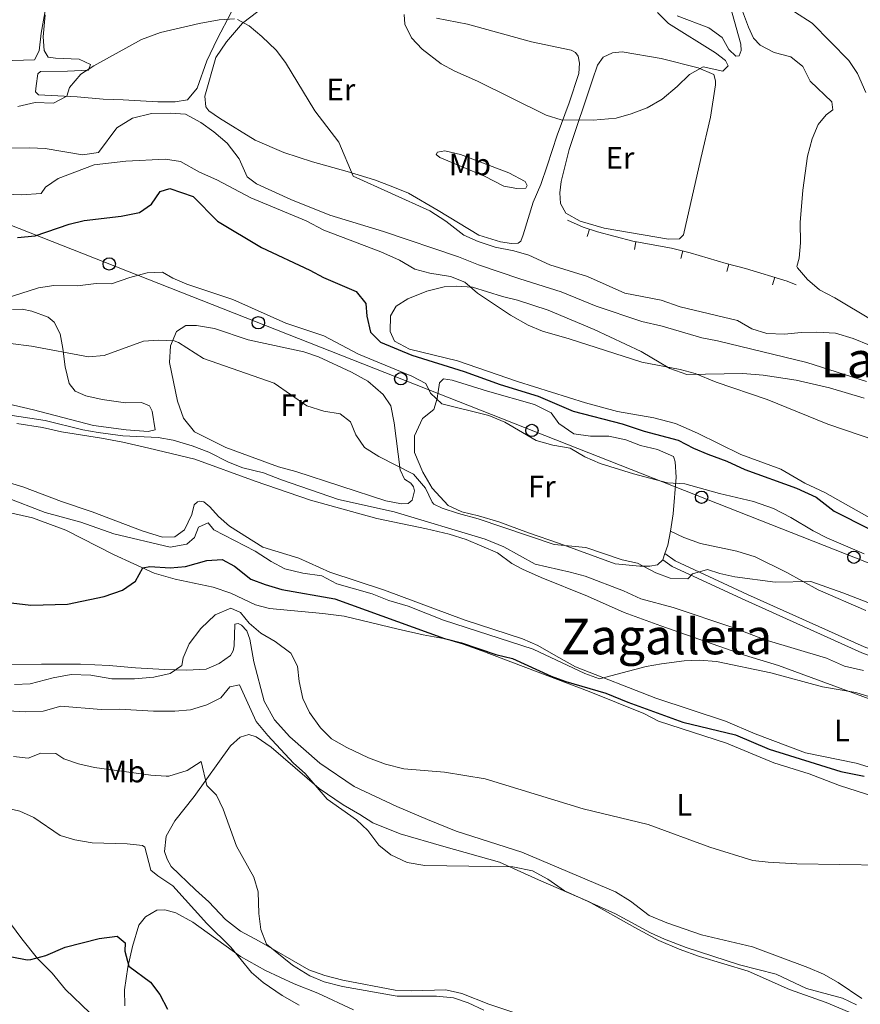
# Model space of a CAD drawing. Units: metres. Extents: x 628120 to 635058, y 4715736 to 4720492.
# Drawn here: x 630562 to 630834, y 4716221 to 4716539 of the extents above; entities that cross this region are included whole.
import ezdxf
from ezdxf.enums import TextEntityAlignment as Align

# ---------------------------------------------------------------- set-up
doc = ezdxf.new("R2010")
doc.units = ezdxf.units.M
doc.header["$MEASUREMENT"] = 0
doc.linetypes.add('DGN Style 3', pattern=[118.21754000000001, 84.4411, -33.77644])
for name, color, linetype, lineweight in [('Level 16', 7, 'Continuous', 0), ('Level 21', 7, 'Continuous', 0), ('Level 33', 7, 'Continuous', 0), ('Level 36', 7, 'Continuous', 0), ('Level 37', 7, 'Continuous', 0), ('Level 4', 7, 'Continuous', 0), ('Level 45', 7, 'Continuous', 0), ('Level 5', 7, 'Continuous', 0)]:
    doc.layers.add(name, color=color, linetype=linetype, lineweight=lineweight)
doc.styles.add('Style-Arial Narrow', font='txt')
doc.styles.add('Style-Times New Roman', font='txt')

# ---------------------------------------------------------------- blocks, each defined once
blk = doc.blocks.new('5PTT')
at = {"layer": 'Level 33', "color": 7, "linetype": 'Continuous', "lineweight": 30}
blk.add_circle((-0.003575809299945831, -0.001871977001428604), 1.995000008135511, dxfattribs=at)

msp = doc.modelspace()

# ---------------------------------------------------------------- linework, layer by layer
at = {"layer": 'Level 16', "color": 1, "linetype": 'Continuous', "lineweight": 13}
for p, q in [((630745.8893869147, 4716469.186821062, 544.5225212113655), (630746.6815093383, 4716471.558011072, 544.5225212113655)), ((630761.1844430342, 4716465.035514219, 545.0085053319735), (630761.6227006912, 4716467.496800514, 545.0085053319735)), ((630776.2254596837, 4716462.12229497, 544.7967533619772), (630776.8202883899, 4716464.550499823, 544.7967533619772)), ((630791.0947807617, 4716457.861919122, 544.5241090886625), (630791.7074243985, 4716460.285690514, 544.5241090886625)), ((630805.8372810632, 4716453.642428448, 543.4237024219774), (630806.5676005743, 4716456.033376673, 543.4237024219774))]:
    msp.add_line(p, q, dxfattribs=at)
msp.add_polyline3d([(630739.5700000003, 4716474.460000001, 543.6), (630744.6400000006, 4716472.24, 544.42), (630749.2199999988, 4716470.710000001, 544.65), (630760.6499999985, 4716467.67, 545), (630773.2300000004, 4716465.43, 545.11), (630779.1900000013, 4716463.970000001, 544.59), (630790.8200000003, 4716460.51, 544.59), (630797.1499999985, 4716458.91, 544.12), (630810.5399999991, 4716454.82, 543.13), (630813.5100000016, 4716453.560000001, 542.55)], dxfattribs=at)
at = {"layer": 'Level 21', "color": 7, "linetype": 'Continuous', "lineweight": 0}
msp.add_polyline3d([(630770.379999999, 4716364.74, 515.1), (630773.370000001, 4716362.59, 515.04), (630796.9499999993, 4716351.66, 514.52), (630834.7100000009, 4716334.68, 513.29), (630850.9400000013, 4716328.58, 512.94), (630866.9400000013, 4716323.220000001, 511.96), (630885.6000000015, 4716318, 510.73), (630912.3000000007, 4716312.689999999, 509.15), (630932.5500000007, 4716309.35, 507.87), (630962.2699999996, 4716301.17, 505.89), (630974.5199999996, 4716298.59, 504.9), (630993.6900000013, 4716293.57, 503.97), (631015.3500000015, 4716285.51, 502.57), (631034.8599999994, 4716275.390000001, 500.45), (631042.5599999987, 4716272.59, 499.48), (631047.4699999988, 4716271.790000001, 498.97), (631054.0300000012, 4716271.6, 498.6), (631068.8999999985, 4716270.859999999, 496.6), (631078.9200000018, 4716270.130000001, 494.94), (631085.9200000018, 4716268.939999999, 493.55), (631095.7199999988, 4716266.290000001, 491.38), (631107.7399999984, 4716261.92, 488.69), (631124.5100000016, 4716256.369999999, 486.4)], dxfattribs=at)
at = {"layer": 'Level 21', "color": 7, "linetype": 'DGN Style 3', "lineweight": 0}
for points in [[(630771.0799999982, 4716366.710000001, 515.1), (630774.3900000006, 4716364.33, 515.04), (630797.7800000012, 4716353.48, 514.52), (630835.4699999988, 4716336.540000001, 513.29), (630843.5700000003, 4716333.49, 513.11)], [(630543.4299999997, 4716274, 477.91), (630545.8599999994, 4716267.699999999, 477.33), (630548.25, 4716263.859999999, 476.8), (630551.0799999982, 4716259.880000001, 476.51), (630556.1099999994, 4716251.65, 476.22), (630563.1799999997, 4716242.220000001, 475.52), (630568.1700000018, 4716235.859999999, 474.82), (630572.9299999997, 4716231.09, 474.35), (630577.2699999996, 4716225.76, 474.06), (630585.1700000018, 4716218.25, 472.37), (630588.1900000013, 4716211.619999999, 470.91), (630588.25, 4716206.58, 469.98), (630588.1900000013, 4716202.74, 469.75), (630587.8900000006, 4716200.34, 470.3)]]:
    msp.add_polyline3d(points, dxfattribs=at)
at = {"layer": 'Level 33', "color": 7, "linetype": 'Continuous', "lineweight": 0}
msp.add_polyline3d([(628721.75, 4716754.59, 526.33), (628754.2800000012, 4716760.26, 523.34), (628790.4800000004, 4716755.67, 518.49), (628930.9899999984, 4716732.1, 507.59), (629186.1000000015, 4716700.18, 532.47), (629372.3500000015, 4716655.609999999, 529.57), (629597.2899999991, 4716614.91, 498.01), (630080.2300000004, 4716527.310000001, 511.74), (630224.3000000007, 4716509.609999999, 502.47), (630544.9600000009, 4716478.630000001, 527.94), (630884.9299999997, 4716344.75, 516.38), (631155.0300000012, 4716310.41, 485.52), (631221.7800000012, 4716317.9, 491.56), (631298, 4716287.33, 505.49)], dxfattribs=at)
at = {"layer": 'Level 36', "color": 92, "linetype": 'Continuous', "lineweight": 0}
msp.add_line((630771.0799999982, 4716366.710000001, 515.2), (630770.379999999, 4716364.74, 515.1), dxfattribs=at)
at = {"layer": 'Level 36', "color": 92, "linetype": 'Continuous', "lineweight": 0, "extrusion": (0.3447089114689105, -0.1646766074759312, 0.9241522500671289), "elevation": -558766.7338031149, "flags": 128}
msp.add_lwpolyline([(4527589.899909273, 1353058.668300278), (4527585.480472993, 1353057.307130568), (4527582.571933657, 1353056.966838142)], dxfattribs=at)
at = {"layer": 'Level 36', "color": 92, "linetype": 'Continuous', "lineweight": 0}
for points in [[(630790.0399999991, 4716551.529999999, 541.09), (630795.6099999994, 4716531.449999999, 542.4300000000001), (630795.7199999988, 4716529.390000001, 542.67), (630795.0500000007, 4716527.630000001, 542.84), (630793.9299999997, 4716527.470000001, 542.84), (630791.6900000013, 4716529.710000001, 542.61), (630789.6099999994, 4716533.51, 542.38), (630785.2199999988, 4716536.630000001, 542.26), (630775.0399999991, 4716540.57, 542.61)], [(630630.9600000009, 4716541.84, 540.4), (630626.2600000016, 4716533.060000001, 538.76), (630622.9100000001, 4716526.029999999, 538.12), (630619.8299999982, 4716517.130000001, 537.54), (630616.7199999988, 4716513.449999999, 537.3100000000001), (630612.7399999984, 4716512.75, 537.42), (630607.1000000015, 4716512.76, 537.89), (630595.8599999994, 4716513.390000001, 538.24), (630589.4800000004, 4716513.609999999, 538.76), (630580.9899999984, 4716514.32, 540.22), (630568.4800000004, 4716514.99, 541.21), (630567.6099999994, 4716515.99, 541.39), (630567.7199999988, 4716517.93, 541.5), (630568.2899999991, 4716521.82, 541.5600000000001), (630569.1700000018, 4716522.58, 541.5600000000001), (630577.8599999994, 4716522.699999999, 540.22), (630584.6900000013, 4716522.960000001, 539.87), (630585.2899999991, 4716524.800000001, 540.51), (630581.6400000006, 4716526.529999999, 541.85), (630574.0199999996, 4716526.84, 542.96), (630571.6999999993, 4716527.210000001, 543.89), (630570.3900000006, 4716529.390000001, 544.07), (630570.0199999996, 4716533.75, 544.36), (630570.7100000009, 4716540.85, 544.65)], [(630697.1900000013, 4716539.76, 545.76), (630707.2199999988, 4716537.85, 546.11), (630727.879999999, 4716532.17, 546.22), (630740.6900000013, 4716529.439999999, 546.11), (630742.1600000001, 4716528.689999999, 546.11), (630743, 4716527.51, 546.11), (630743.4100000001, 4716525.24, 546.11), (630743.1700000018, 4716521.880000001, 545.9300000000001), (630740.129999999, 4716512.460000001, 545.29), (630736.2100000009, 4716501.98, 544.47), (630732.9899999984, 4716492.07, 543.42), (630730.9699999988, 4716486.029999999, 542.49), (630728.4499999993, 4716480.35, 541.73), (630725.2399999984, 4716469.810000001, 541.09), (630724.4600000009, 4716467.74, 540.92), (630723.6499999985, 4716467.02, 540.8), (630721.4100000001, 4716466.98, 540.8), (630717.8599999994, 4716467.51, 540.86), (630710.879999999, 4716469.630000001, 540.8), (630697.7600000016, 4716477.640000001, 540.63), (630688.1799999997, 4716483.220000001, 540.8), (630682.5100000016, 4716485.51, 540.74), (630677.2100000009, 4716487.51, 540.45), (630668.3599999994, 4716490.26, 540.04), (630657.1099999994, 4716493.35, 539.34), (630647.8399999999, 4716496.390000001, 538.7), (630638.5500000007, 4716500.41, 538.29), (630627.0799999982, 4716507.48, 537.71), (630623.6499999985, 4716509.880000001, 537.54), (630622.6499999985, 4716511.17, 537.54), (630622.2600000016, 4716514.6, 537.65), (630625.8399999999, 4716527.050000001, 538.47), (630629.3000000007, 4716532.18, 538.99), (630634.5300000012, 4716538.17, 539.9300000000001), (630639.4600000009, 4716541.949999999, 540.6800000000001)], [(630747.6099999994, 4716519.83, 545.7), (630749.2800000012, 4716524.630000001, 545.99), (630751.1000000015, 4716527.199999999, 546.05), (630754.129999999, 4716528.59, 546.11), (630757.1900000013, 4716528.869999999, 546.11), (630769.8399999999, 4716526.75, 545.52), (630781.7600000016, 4716523.75, 544.88), (630786.9100000001, 4716521.630000001, 544.65), (630787.4600000009, 4716519.59, 544.47), (630787.4499999993, 4716518.210000001, 544.47), (630785.8099999987, 4716507.77, 544.07), (630782.6499999985, 4716494.4, 543.89), (630777.0399999991, 4716469.75, 544.12), (630775.75, 4716468.42, 544.12), (630772.1700000018, 4716468.390000001, 544.1800000000001), (630751.3999999985, 4716471.869999999, 544.1800000000001), (630743.6700000018, 4716474.16, 544.07), (630739, 4716476.73, 543.89), (630737.2699999996, 4716479.869999999, 543.83), (630737.0599999987, 4716483.300000001, 543.89), (630737.4800000004, 4716486.960000001, 543.89), (630740.0599999987, 4716497.34, 544.3), (630747.6099999994, 4716519.83, 545.7)], [(630698.3099999987, 4716494.779999999, 541.33), (630697.0700000003, 4716495.689999999, 541.5600000000001), (630697.5, 4716496.48, 541.91), (630699.9499999993, 4716496.9, 542.32), (630705.0100000016, 4716495.68, 542.61), (630720.6400000006, 4716489.800000001, 542.96), (630725.9100000001, 4716486.98, 542.55), (630726.5700000003, 4716485.689999999, 542.26), (630726.1000000015, 4716484.859999999, 541.85), (630723.1499999985, 4716484.73, 541.73), (630718.9200000018, 4716485.52, 541.5), (630712.6700000018, 4716488.689999999, 541.27), (630698.3099999987, 4716494.779999999, 541.33)], [(630840.5399999991, 4716376.390000001, 527.98), (630822.7899999991, 4716386.449999999, 527.63), (630816.2800000012, 4716389.51, 527.63), (630808.5500000007, 4716394, 528.04), (630795.6000000015, 4716398.73, 528.21), (630781.6000000015, 4716405.689999999, 528.1), (630774.4899999984, 4716408.810000001, 528.27), (630767.4800000004, 4716410.59, 528.33), (630755.6900000013, 4716412.66, 527.92), (630745.4200000018, 4716415.42, 527.75), (630723.4299999997, 4716422.310000001, 527.4), (630703.9499999993, 4716428.98, 526.52), (630688.5100000016, 4716432.82, 526.0600000000001), (630683.6499999985, 4716435.34, 526), (630682.2100000009, 4716438.560000001, 526), (630682.3099999987, 4716443.529999999, 526.23), (630684.1999999993, 4716446.66, 526.7), (630687.8900000006, 4716449.040000001, 527.4), (630694.0700000003, 4716451.57, 528.45), (630699.6799999997, 4716452.970000001, 529.2), (630703.7100000009, 4716453.119999999, 529.55), (630708.7899999991, 4716452.84, 529.96), (630718.5100000016, 4716449.84, 530.6), (630723.379999999, 4716448.619999999, 530.95), (630733.3599999994, 4716445.359999999, 531.3), (630748.129999999, 4716439.199999999, 530.72), (630763.370000001, 4716432.040000001, 530.3100000000001), (630772.6499999985, 4716426.540000001, 530.02), (630778.129999999, 4716424.619999999, 529.85), (630796.2199999988, 4716424.9, 531.01), (630802.8299999982, 4716424.380000001, 531.24), (630813.4600000009, 4716422.779999999, 531.59), (630824.25, 4716420.32, 531.83), (630835.4600000009, 4716416.93, 531.65)], [(630560.1499999985, 4716445.67, 516.5), (630563.2100000009, 4716445.720000001, 516.55), (630566.3200000003, 4716445.07, 516.55), (630571.6099999994, 4716443.109999999, 516.38), (630573.620000001, 4716441.5, 516.03), (630575.4800000004, 4716437.77, 515.5600000000001), (630576.4200000018, 4716433.050000001, 514.86), (630577.1600000001, 4716427.09, 513.7), (630578.4800000004, 4716421.699999999, 512.94), (630580.3500000015, 4716419.23, 512.65), (630583.7800000012, 4716417.73, 512.24), (630589.0599999987, 4716416.48, 511.83), (630596.6900000013, 4716415.49, 511.66), (630601.870000001, 4716415.51, 511.19), (630604.3900000006, 4716414.470000001, 511.13), (630605.3200000003, 4716412.73, 510.73), (630606.25, 4716406.699999999, 510.14), (630603.9400000013, 4716406.220000001, 510.2), (630596.9200000018, 4716406.689999999, 510.49), (630586.3299999982, 4716408.07, 510.84), (630566.879999999, 4716413.210000001, 512.24), (630557.25, 4716415.43, 512.82)], [(630651.7399999984, 4716393.25, 512.59), (630646.0799999982, 4716394.720000001, 512.59), (630629.1099999994, 4716401.029999999, 512.53), (630618.9100000001, 4716406.07, 512.47), (630615.4299999997, 4716410.52, 512.77), (630613.4299999997, 4716415.970000001, 512.88), (630610.8999999985, 4716428.470000001, 513.99), (630611.2100000009, 4716433.92, 514.86), (630613.1499999985, 4716438.540000001, 515.86), (630616.2100000009, 4716440.460000001, 516.38), (630619.6499999985, 4716440.41, 516.73), (630625.4100000001, 4716439.43, 516.79), (630636.3299999982, 4716435.779999999, 517.08), (630648.8000000007, 4716433.16, 517.2), (630654.3099999987, 4716431.949999999, 517.66), (630659.0399999991, 4716430.279999999, 517.9), (630669.6900000013, 4716425.32, 517.66), (630675.0300000012, 4716422.470000001, 517.3100000000001), (630679.9200000018, 4716418.15, 517.25), (630682.4100000001, 4716414.5, 517.02), (630683.5500000007, 4716409, 516.5), (630685.4299999997, 4716393.810000001, 514.8100000000001), (630686.8200000003, 4716390.77, 514.16), (630688.8599999994, 4716389.460000001, 513.99), (630689.7800000012, 4716388.25, 513.99), (630690.0599999987, 4716386.99, 513.87), (630689.370000001, 4716383.99, 513.47), (630688.0100000016, 4716382.92, 513.29), (630685.879999999, 4716382.85, 513.29), (630680.8599999994, 4716383.800000001, 513.17), (630651.7399999984, 4716393.25, 512.59)], [(630770.379999999, 4716364.74, 515.1), (630768.6499999985, 4716363.109999999, 515.04), (630766.1999999993, 4716362.689999999, 515.04), (630762.9499999993, 4716362.630000001, 514.98), (630754.9499999993, 4716363.35, 514.92), (630737, 4716370.01, 514.86), (630726.9400000013, 4716373.42, 515.33), (630717.3599999994, 4716377.02, 515.51), (630710.7600000016, 4716378.880000001, 515.5600000000001), (630705.370000001, 4716380.199999999, 515.51), (630700.9600000009, 4716382.290000001, 515.51), (630695.7899999991, 4716387.83, 515.86), (630692.7899999991, 4716393.08, 516.09), (630690.1400000006, 4716399.34, 516.44), (630690.0799999982, 4716404.779999999, 516.67), (630692.6700000018, 4716410.390000001, 517.55), (630696.3900000006, 4716413.25, 518.71), (630697.4499999993, 4716416.890000001, 520.05), (630698.2199999988, 4716421.9, 521.22), (630699.4600000009, 4716423.23, 521.6800000000001), (630702.3000000007, 4716422.76, 521.86), (630713.7100000009, 4716419.23, 522.21), (630728.8999999985, 4716414.869999999, 522.27), (630734.2399999984, 4716412.17, 521.92), (630736.7699999996, 4716408.74, 521.1), (630741.6000000015, 4716405.390000001, 520.75), (630746.9499999993, 4716404.630000001, 521.28), (630752.9600000009, 4716404.66, 521.57), (630758.4299999997, 4716403.52, 521.92), (630763.1600000001, 4716401.67, 522.03), (630768.6700000018, 4716400.380000001, 522.38), (630773.8200000003, 4716398.09, 522.15), (630774.4100000001, 4716396.380000001, 521.74), (630774.6499999985, 4716391.380000001, 520.17), (630773.7699999996, 4716379.58, 516.5), (630772.8200000003, 4716374, 515.85)], [(630561.4699999988, 4716408.77, 508.98), (630569.8500000015, 4716407.460000001, 509.21), (630575.9200000018, 4716406.109999999, 509.51), (630588.9400000013, 4716403.99, 509.68), (630595.75, 4716402.73, 509.45), (630604.1799999997, 4716400.790000001, 508.57)], [(630604.1799999997, 4716400.790000001, 508.57), (630619.0199999996, 4716397.279999999, 507.87), (630638.5500000007, 4716390.119999999, 507.58), (630656.4899999984, 4716383.939999999, 507.87), (630677.9400000013, 4716378.050000001, 508.1), (630693.9299999997, 4716374.68, 508.8), (630701.3099999987, 4716372.98, 508.86), (630706.8299999982, 4716371.290000001, 508.86), (630716.8999999985, 4716366.949999999, 508.8), (630721.5899999999, 4716363.560000001, 508.63), (630724.9800000004, 4716361.720000001, 508.22), (630731, 4716358.949999999, 507.69), (630746.0700000003, 4716352.91, 506.88), (630757.8399999999, 4716347.67, 506.18), (630769.7399999984, 4716343.33, 505.65), (630796.7399999984, 4716333.91, 505.13), (630807.7699999996, 4716330.529999999, 505.19), (630840.3299999982, 4716318.52, 504.84), (630845.4699999988, 4716316.790000001, 504.72), (630852.0599999987, 4716315.300000001, 504.66), (630858.1400000006, 4716313.5, 504.6), (630874.4100000001, 4716307.300000001, 503.67), (630889.379999999, 4716302.189999999, 503.09)], [(630838.129999999, 4716297.33, 502.86), (630832.8399999999, 4716299, 502.86), (630816.4800000004, 4716302.25, 502.56), (630800.1799999997, 4716308.42, 502.8), (630790.5899999999, 4716312.58, 503.03), (630768.0700000003, 4716319.98, 503.67), (630742.1099999994, 4716330.119999999, 505.3), (630735.7399999984, 4716333.630000001, 506.06), (630729.9400000013, 4716337, 506.35), (630724.9699999988, 4716339.15, 506.64), (630706.1000000015, 4716345.27, 507.17), (630680.370000001, 4716354.859999999, 507.11), (630662.6900000013, 4716360.66, 506.41), (630652.6499999985, 4716365.189999999, 506.7), (630641.0599999987, 4716368.83, 506.29), (630630.2300000004, 4716375.540000001, 505.89), (630626.7399999984, 4716378.73, 505.89), (630623.9600000009, 4716381.810000001, 506.12), (630621.9899999984, 4716383.49, 506.35), (630620.5, 4716383.689999999, 506.47), (630619.9400000013, 4716383.49, 506.53), (630618.879999999, 4716382.470000001, 506.53), (630618.1499999985, 4716379.390000001, 506.59), (630615.7399999984, 4716374.390000001, 506.59), (630612.5700000003, 4716372.1, 506.59), (630608.6499999985, 4716371.99, 506.76), (630602.0500000007, 4716374.040000001, 507.64), (630585.9299999997, 4716380.25, 509.21), (630575.9100000001, 4716383.540000001, 509.21), (630563.5100000016, 4716388.279999999, 509.09), (630544.2699999996, 4716394.029999999, 508.86)], [(630559.8900000006, 4716379.82, 502.97), (630566.5599999987, 4716378.26, 503.14), (630577.4100000001, 4716374.310000001, 502.85), (630592.8099999987, 4716366.41, 501.34), (630605.8999999985, 4716360.369999999, 499.24), (630612.7300000004, 4716358.439999999, 498.07), (630625.0100000016, 4716355.82, 496.21), (630630.7199999988, 4716353.9, 495.63)], [(630772.8200000003, 4716374, 515.85), (630777.2199999988, 4716371.869999999, 515.74), (630782.5899999999, 4716369.99, 515.5600000000001), (630794.3200000003, 4716367.470000001, 515.5), (630800.2800000012, 4716365.710000001, 515.5), (630810.4800000004, 4716360.630000001, 515.21), (630820.6499999985, 4716354.99, 514.69), (630835.9899999984, 4716348.359999999, 514.4)], [(630630.7199999988, 4716353.9, 495.63), (630638.6900000013, 4716350.119999999, 495.92), (630643.1900000013, 4716349.01, 496.09), (630660.5, 4716347.369999999, 497.02), (630667.3399999999, 4716346.52, 497.72), (630684.7600000016, 4716342.279999999, 499.47), (630692.8599999994, 4716340.439999999, 499.88), (630700.0100000016, 4716339.109999999, 499.88), (630705.8200000003, 4716337.460000001, 500.06), (630711.8599999994, 4716335.26, 500.06), (630746.5399999991, 4716322.130000001, 499.01), (630764.1999999993, 4716315.02, 498.78), (630768.9800000004, 4716312.560000001, 498.78), (630790.9400000013, 4716305.41, 498.43), (630806.2699999996, 4716299.109999999, 498.43), (630817.6400000006, 4716295.550000001, 497.96), (630827.4800000004, 4716291.689999999, 497.55), (630843.9600000009, 4716286.42, 496.91)], [(630834.6700000018, 4716222.9, 491.55), (630827.0300000012, 4716228.07, 492.3), (630822.370000001, 4716230.74, 492.83), (630817.2100000009, 4716232.890000001, 493.18), (630799.3299999982, 4716239.59, 493.29), (630782.8500000015, 4716243.439999999, 493.7), (630771.6700000018, 4716247.32, 493.7), (630765.9899999984, 4716249.75, 493.7), (630759.9299999997, 4716254.380000001, 493.53), (630755.0700000003, 4716257.359999999, 493.53), (630724.8099999987, 4716270.220000001, 494.05), (630703.5300000012, 4716277.01, 493.99), (630694.2899999991, 4716280.77, 493.94), (630684.3599999994, 4716284.92, 493.99), (630670.5500000007, 4716291.390000001, 494.58), (630659.4800000004, 4716299, 494.69), (630649.8200000003, 4716307.52, 494.52), (630644.8299999982, 4716312.960000001, 493.82), (630641.5199999996, 4716318.98, 493.47), (630638.1600000001, 4716331.720000001, 493.41), (630636.879999999, 4716339.01, 494.58), (630635.9299999997, 4716341.790000001, 494.75), (630634.1799999997, 4716343.550000001, 494.58), (630633.0599999987, 4716344.060000001, 494.23), (630632.0500000007, 4716343.93, 493.99), (630631.8000000007, 4716336.91, 493), (630631.4600000009, 4716335.26, 492.89), (630630.620000001, 4716333.75, 492.77), (630626.8999999985, 4716331.189999999, 493.06), (630622.75, 4716329.4, 493.53), (630616.379999999, 4716329.060000001, 494.46), (630609.2899999991, 4716329.23, 495.74), (630599.8399999999, 4716329.779999999, 496.62), (630591.3900000006, 4716330.560000001, 497.02), (630582.129999999, 4716330.92, 497.55), (630569.5199999996, 4716330.960000001, 498.42), (630557.9499999993, 4716330.91, 498.48)], [(630729.6499999985, 4716215.869999999, 486.24), (630714.1099999994, 4716221.08, 486.01), (630705.3900000006, 4716224.550000001, 485.89), (630700.2100000009, 4716225.689999999, 485.95), (630689.1499999985, 4716225.310000001, 486.01), (630683.8099999987, 4716225.59, 486.13), (630666.9499999993, 4716228.800000001, 486.13), (630661.1099999994, 4716230.369999999, 486.18), (630655.9299999997, 4716232.109999999, 485.89), (630639.870000001, 4716241.42, 485.08), (630633.8500000015, 4716244.630000001, 484.32), (630628.9699999988, 4716248.460000001, 483.74), (630623.6400000006, 4716254.119999999, 483.04), (630619.3200000003, 4716257.960000001, 482.69), (630611.4299999997, 4716265.58, 482.57), (630610.120000001, 4716267.939999999, 482.57), (630609.2100000009, 4716270.43, 482.57), (630609.75, 4716275.359999999, 482.92), (630612.6499999985, 4716280.300000001, 483.33), (630618.8900000006, 4716288.17, 484.09), (630630.5799999982, 4716304.540000001, 487.58), (630633.6999999993, 4716307.35, 488.46), (630636.4899999984, 4716308.220000001, 488.98), (630638.9200000018, 4716307.52, 489.21), (630643.7199999988, 4716304.130000001, 489.68), (630659.2899999991, 4716290.779999999, 490.15), (630667, 4716285.439999999, 490.15), (630672.4200000018, 4716282.359999999, 490.09), (630676.6600000001, 4716279.67, 490.32), (630685.4499999993, 4716276.1, 490.9), (630699.5599999987, 4716271.98, 490.96), (630717.5199999996, 4716267, 490.2), (630730.2300000004, 4716261.210000001, 489.8), (630746.3900000006, 4716254.26, 490.03), (630761.3500000015, 4716245.790000001, 489.45), (630769.0700000003, 4716241.67, 489.39), (630775.6900000013, 4716238.84, 489.39), (630782.2699999996, 4716236.460000001, 489.51), (630797.9499999993, 4716231.699999999, 489.68), (630811.3299999982, 4716225.74, 489.39), (630823.2300000004, 4716221.619999999, 488.98), (630830.6700000018, 4716218.43, 488.98)], [(630596.3900000006, 4716220.5, 473.48), (630596.3500000015, 4716225.65, 473.88), (630597.4499999993, 4716233.060000001, 474.76), (630598.9299999997, 4716239.689999999, 475.98), (630600.9400000013, 4716246.59, 476.8), (630603.129999999, 4716249.310000001, 477.26), (630606.75, 4716251.43, 478.14), (630609.3599999994, 4716251.550000001, 478.37), (630612.9200000018, 4716250.529999999, 478.55), (630618.3900000006, 4716247.57, 479.19), (630633.8299999982, 4716236.5, 480.3), (630641.870000001, 4716231.939999999, 480.7), (630651.1900000013, 4716227.619999999, 481.05), (630658.8299999982, 4716224.59, 480.76), (630670.3299999982, 4716219.27, 480.76)]]:
    msp.add_polyline3d(points, dxfattribs=at)
at = {"layer": 'Level 4', "color": 30, "linetype": 'Continuous', "lineweight": 30, "flags": 128}
for points, elevation in [([(630561.7100000009, 4716468.92), (630567.4699999988, 4716469.42), (630578.3900000006, 4716473.210000001), (630583.2399999984, 4716474.43), (630595.2300000004, 4716475.77), (630601.129999999, 4716476.93), (630605.0300000012, 4716479.699999999), (630607.9100000001, 4716483.779999999), (630610.9899999984, 4716484.790000001), (630618.4899999984, 4716482.109999999), (630626.3999999985, 4716474.210000001), (630640.6499999985, 4716465.66), (630656.2399999984, 4716458.390000001)], 525), ([(630656.2399999984, 4716458.390000001), (630660.6400000006, 4716456), (630671.2699999996, 4716451.470000001), (630674.3599999994, 4716447.52), (630674.6999999993, 4716443.470000001), (630675.8399999999, 4716438.300000001), (630679.0500000007, 4716435.07), (630689.2300000004, 4716430.880000001), (630706.1499999985, 4716425.540000001), (630717.8000000007, 4716421.369999999), (630730.0599999987, 4716417.65), (630741.3900000006, 4716412.74), (630757.25, 4716408.609999999), (630764.3200000003, 4716406.310000001), (630775.3599999994, 4716403.41), (630780.2899999991, 4716400.76), (630784.8999999985, 4716398.82), (630791.0899999999, 4716396.550000001), (630796.870000001, 4716393.949999999), (630813.5799999982, 4716387.82), (630819.9499999993, 4716384.960000001), (630825.75, 4716380.390000001), (630837.0899999999, 4716374.75)], 525), ([(630559.6700000018, 4716350.779999999), (630566, 4716349.99), (630577.879999999, 4716350.380000001), (630589.7199999988, 4716352.800000001), (630595.6900000013, 4716354.939999999), (630599.870000001, 4716357.84), (630602.3099999987, 4716362.140000001), (630604.5500000007, 4716362.58), (630611.0599999987, 4716362.16), (630616.0399999991, 4716362.560000001), (630622.9100000001, 4716364.460000001), (630627.9100000001, 4716364.84), (630631.870000001, 4716362.609999999), (630637.1600000001, 4716358.49), (630641.8200000003, 4716356.68), (630647.2100000009, 4716355.15), (630664.3200000003, 4716352.050000001), (630699.7800000012, 4716339.25), (630705.2800000012, 4716337.9), (630716.3500000015, 4716334.109999999), (630721.7699999996, 4716332.84), (630734.2699999996, 4716327.07), (630738.9699999988, 4716325.359999999), (630751.9200000018, 4716321.630000001), (630759.0700000003, 4716318.68), (630776.8200000003, 4716312.17), (630793.9100000001, 4716308.130000001), (630804.75, 4716303.460000001), (630827.879999999, 4716296.26), (630835.4800000004, 4716294.710000001)], 500), ([(630559.8900000006, 4716236.300000001), (630564.8500000015, 4716235.41), (630566.0700000003, 4716235.51), (630570.9100000001, 4716236.73), (630577.1900000013, 4716239.529999999), (630588.1499999985, 4716242.27), (630593.9499999993, 4716243.01), (630596.5899999999, 4716240.880000001), (630596.4899999984, 4716238.23), (630597.7100000009, 4716233.359999999), (630604.7699999996, 4716228.17), (630607.7300000004, 4716224.140000001), (630610.25, 4716219.460000001)], 475)]:
    msp.add_lwpolyline(points, dxfattribs=dict(at, elevation=elevation))
at = {"layer": 'Level 5', "color": 30, "linetype": 'Continuous', "lineweight": 0, "flags": 128}
for points, elevation in [([(630425.1799999997, 4716545.01), (630448.379999999, 4716538.029999999), (630461.6900000013, 4716535.609999999), (630467.379999999, 4716534.15), (630473.1600000001, 4716533.460000001), (630478.1799999997, 4716533.540000001), (630487.870000001, 4716538.9), (630493.0500000007, 4716538.83), (630498.7699999996, 4716540.609999999), (630502.9499999993, 4716538.9), (630506.379999999, 4716535.35), (630511.1600000001, 4716533.869999999), (630518, 4716532.869999999), (630523.5500000007, 4716530.710000001), (630529.0199999996, 4716529.24), (630534.6400000006, 4716527.040000001), (630539.5599999987, 4716526.119999999), (630545.7899999991, 4716525.67), (630567.2300000004, 4716526.359999999), (630568.7699999996, 4716529.23), (630569.3500000015, 4716534.98), (630571.3900000006, 4716546.52)], 545), ([(630838.0599999987, 4716442.210000001), (630826.0100000016, 4716449.369999999), (630821, 4716451.98), (630817.1700000018, 4716455.310000001), (630813.870000001, 4716459.130000001), (630813.7199999988, 4716459.560000001), (630814.4499999993, 4716462.220000001), (630814.9299999997, 4716467.199999999), (630814.7600000016, 4716473.73), (630815.5899999999, 4716484.17), (630817.1400000006, 4716495.17), (630818.6700000018, 4716500.810000001), (630820.6099999994, 4716505.41), (630823.1900000013, 4716508.57), (630825.3399999999, 4716510.189999999), (630825.0100000016, 4716512.710000001), (630818, 4716519.41), (630815.6499999985, 4716524.130000001), (630811.75, 4716527.27), (630806.379999999, 4716528.73), (630801.8200000003, 4716531.050000001), (630799.6600000001, 4716533.310000001), (630798.0599999987, 4716536.85), (630793.8500000015, 4716548.23)], 540), ([(630561.8500000015, 4716511.290000001), (630567.4800000004, 4716512.5), (630573.3399999999, 4716512.35), (630577.6799999997, 4716514.550000001), (630578.6000000015, 4716517.390000001), (630582.1799999997, 4716521.68), (630586.3999999985, 4716524.359999999), (630601.870000001, 4716532.890000001), (630608.0199999996, 4716535.18), (630620.4800000004, 4716538.050000001), (630626.8999999985, 4716539.279999999), (630631.9100000001, 4716539.59)], 540), ([(630632.8900000006, 4716539.41), (630636.6700000018, 4716537.290000001)], 540), ([(630686.6999999993, 4716541.040000001), (630686.9299999997, 4716537.91), (630689.120000001, 4716533.42), (630692.5399999991, 4716529.76), (630698.6999999993, 4716525.029999999), (630703.1000000015, 4716522.65), (630710.5100000016, 4716519.390000001), (630732.6999999993, 4716508.42), (630737.4800000004, 4716506.92), (630747.8099999987, 4716506.810000001), (630755.3000000007, 4716507.5), (630760.1000000015, 4716508.880000001), (630765.2699999996, 4716510.859999999), (630770.120000001, 4716513.630000001), (630775, 4716517.67), (630779.0399999991, 4716521.59), (630783.4400000013, 4716524.07), (630789.8299999982, 4716522.710000001), (630791.5, 4716524.390000001), (630790.629999999, 4716526.15), (630787.3599999994, 4716528.630000001), (630772.1700000018, 4716538.130000001), (630768.6400000006, 4716541.67)], 545), ([(630836.0599999987, 4716515.810000001), (630833.3399999999, 4716521.949999999), (630830.5300000012, 4716526.07), (630818.620000001, 4716538.23), (630812.9699999988, 4716541.869999999)], 535), ([(630636.6700000018, 4716537.290000001), (630640.6999999993, 4716533.9), (630645.3599999994, 4716529.51), (630648.370000001, 4716525.52), (630657.9100000001, 4716509.82), (630665.6400000006, 4716499.76), (630670.2300000004, 4716488.720000001), (630695.1000000015, 4716477.57), (630700.1799999997, 4716474.15), (630706.0700000003, 4716469.609999999), (630710.6700000018, 4716467.640000001), (630716.1700000018, 4716465.76), (630722.2199999988, 4716464.619999999), (630727.0100000016, 4716463.210000001), (630733.870000001, 4716460.050000001), (630745.9899999984, 4716456.25), (630758.0500000007, 4716450.949999999), (630769.8200000003, 4716448.66), (630776.0300000012, 4716446.470000001), (630794.5199999996, 4716442.029999999), (630799.1900000013, 4716439.41), (630803.9600000009, 4716437.880000001), (630809.7399999984, 4716437.67), (630815.120000001, 4716438.210000001), (630820.2100000009, 4716438.279999999), (630826.1900000013, 4716437.93), (630831.870000001, 4716436.27), (630837.2100000009, 4716434.140000001)], 540), ([(630559.1900000013, 4716497.75), (630565.6900000013, 4716497.92), (630570.6799999997, 4716497.65), (630582.75, 4716495.67), (630587.9299999997, 4716496.33), (630593.879999999, 4716504.4), (630598.870000001, 4716507.52), (630605.0300000012, 4716508.970000001), (630611.0599999987, 4716509.140000001), (630616.0399999991, 4716508.77), (630621, 4716506.08), (630625.2399999984, 4716503.050000001), (630629.4800000004, 4716499.4), (630633.4499999993, 4716494.380000001), (630636, 4716488.540000001), (630639.0199999996, 4716486.23), (630650.0899999999, 4716481.199999999), (630662.6999999993, 4716476.16), (630680.0300000012, 4716470.83), (630704.3099999987, 4716462.689999999), (630710.8200000003, 4716460.1), (630724.129999999, 4716455.51), (630737.5399999991, 4716451.369999999), (630748.7899999991, 4716446.720000001), (630763.6099999994, 4716441.74), (630770.2100000009, 4716440.220000001), (630783.0300000012, 4716436.439999999), (630788.0799999982, 4716435.52), (630816.9800000004, 4716428.439999999), (630836.2300000004, 4716422.32)], 535), ([(630552.1999999993, 4716483.16), (630563.0500000007, 4716482.67), (630569.370000001, 4716483.119999999), (630570.8099999987, 4716485.119999999), (630574.8999999985, 4716488.02), (630586.5599999987, 4716492.380000001), (630596.7199999988, 4716493.550000001), (630609.5500000007, 4716494.26), (630614.4800000004, 4716493.460000001), (630620.6099999994, 4716489.970000001), (630626.1700000018, 4716487.550000001), (630637.1400000006, 4716481.720000001), (630655.0500000007, 4716474.290000001), (630660.8299999982, 4716471.32), (630679.25, 4716464.27), (630685.2100000009, 4716461.529999999), (630690.2199999988, 4716458.619999999), (630695.0500000007, 4716457.34), (630701.7199999988, 4716456.290000001), (630706.3599999994, 4716454.41), (630710.4200000018, 4716450.869999999), (630721.1000000015, 4716443.810000001), (630726.8900000006, 4716440.550000001), (630731.4800000004, 4716438.57), (630740.0500000007, 4716436.18), (630763.5799999982, 4716428.65), (630775.9400000013, 4716426.220000001), (630780.7800000012, 4716424.98), (630787.6600000001, 4716422.130000001), (630804.0599999987, 4716416.58), (630823.7199999988, 4716408.57), (630839.2800000012, 4716403.279999999)], 530), ([(630557.4299999997, 4716449.060000001), (630568.5300000012, 4716452.640000001), (630573.4800000004, 4716453.369999999), (630581.1700000018, 4716453.23), (630587.1499999985, 4716454.050000001), (630592.1600000001, 4716453.92), (630598.0500000007, 4716455.970000001), (630603.6499999985, 4716457.449999999), (630608.6600000001, 4716457.68), (630611.9200000018, 4716455.77), (630616.5300000012, 4716453.83), (630631.3599999994, 4716448.85), (630648.5, 4716441.23), (630660.7699999996, 4716437.07), (630671.9699999988, 4716431.16), (630689.2800000012, 4716424.1), (630693.7699999996, 4716421.699999999), (630695.2899999991, 4716418.59), (630698.8999999985, 4716415.08), (630714.0700000003, 4716411.33), (630719.2600000016, 4716409.16), (630729.379999999, 4716403.310000001), (630734.7699999996, 4716401.74), (630740.4200000018, 4716400.75), (630745.1600000001, 4716398.029999999), (630750.120000001, 4716395.859999999), (630760.9299999997, 4716392.5), (630771.879999999, 4716389.630000001), (630777.5100000016, 4716389.300000001), (630788.6600000001, 4716386.119999999), (630799.6999999993, 4716383.58), (630806.2100000009, 4716381.24), (630811.75, 4716378.43), (630818.9600000009, 4716374.02), (630823.4299999997, 4716371.779999999), (630835.4299999997, 4716366.68)], 520), ([(630559.4800000004, 4716434.630000001), (630566.2600000016, 4716433.74), (630584.7399999984, 4716430.33), (630589.7199999988, 4716430.73), (630602.4699999988, 4716435.369999999), (630607.4600000009, 4716435.699999999), (630612.4400000013, 4716435.449999999), (630613.8399999999, 4716434.99), (630621.8399999999, 4716429.77), (630644.7399999984, 4716421.800000001), (630655.3299999982, 4716414.52), (630660.8299999982, 4716412.800000001), (630666.1099999994, 4716411.84), (630669.4200000018, 4716409.32), (630671.0899999999, 4716405.15), (630673.9600000009, 4716401.040000001), (630678.6000000015, 4716398.15), (630689.7800000012, 4716392.369999999), (630693.629999999, 4716387.9), (630695.7600000016, 4716383.33), (630696.3599999994, 4716382.720000001), (630699.0199999996, 4716381.43), (630704.3099999987, 4716379.630000001), (630710.6999999993, 4716377.960000001), (630735.2399999984, 4716369.6), (630745.5, 4716368.699999999), (630757.2699999996, 4716364.699999999), (630762.1499999985, 4716363.609999999), (630768.0700000003, 4716360.449999999), (630772.8000000007, 4716358.75), (630778.4699999988, 4716358.58), (630779.9200000018, 4716360.210000001), (630784.7899999991, 4716361.550000001), (630788.8200000003, 4716360.27), (630793.6999999993, 4716359.189999999), (630806.6799999997, 4716357.460000001), (630818.2800000012, 4716357.689999999), (630828.5899999999, 4716354.01), (630856.7399999984, 4716343.17)], 515), ([(630557.2600000016, 4716411.790000001), (630570.6799999997, 4716409.73), (630582.8999999985, 4716406.75), (630587.8200000003, 4716405.85), (630595.8000000007, 4716404.77), (630607.1700000018, 4716404.199999999), (630612.1000000015, 4716403.359999999), (630618.2600000016, 4716401.550000001), (630623.5700000003, 4716399.49), (630629.9400000013, 4716396.26), (630634.5899999999, 4716394.41), (630641.2800000012, 4716392.85), (630647.0899999999, 4716390.51), (630665.5, 4716384.199999999), (630683.5399999991, 4716380.16), (630712.9899999984, 4716371.359999999), (630718.9800000004, 4716368.869999999), (630729.1400000006, 4716363.24), (630740.4699999988, 4716360.76), (630745.2800000012, 4716359.4), (630757.6600000001, 4716354.720000001), (630763.25, 4716352.119999999), (630773.6700000018, 4716349.279999999), (630792.9899999984, 4716342.85), (630803.4499999993, 4716338.790000001), (630823.2899999991, 4716332.880000001), (630829.0700000003, 4716330.279999999), (630835.3099999987, 4716328.9)], 510), ([(630557.8099999987, 4716384.93), (630570.6400000006, 4716379.970000001), (630582.2300000004, 4716376.9), (630592.8999999985, 4716373.1), (630611.1099999994, 4716368.800000001), (630616.5100000016, 4716369.75), (630619.0100000016, 4716371.92), (630620.2100000009, 4716375.25), (630623.3900000006, 4716376.689999999), (630625.2300000004, 4716374.4), (630638.620000001, 4716367.540000001), (630643.7300000004, 4716364.119999999), (630648.1600000001, 4716361.800000001), (630653.9899999984, 4716360.4), (630660.1600000001, 4716359.5), (630664.9499999993, 4716356.92), (630676.3599999994, 4716353.710000001), (630681.8299999982, 4716351.58), (630688.0399999991, 4716349.720000001), (630699.5100000016, 4716345.18), (630728.5100000016, 4716335.82), (630745.1400000006, 4716327.970000001), (630749.8599999994, 4716326.210000001), (630764.9699999988, 4716330.25), (630769.8999999985, 4716331.08), (630777.2300000004, 4716332.050000001), (630782.2199999988, 4716332.25), (630787.6799999997, 4716331.790000001), (630805.3399999999, 4716328.199999999), (630821.9699999988, 4716323.66), (630832.7600000016, 4716321.859999999), (630844.9200000018, 4716318.07)], 505), ([(630560.8000000007, 4716324.439999999), (630565.7899999991, 4716324.65), (630573.2300000004, 4716326.5), (630579.0700000003, 4716327.58), (630585.4699999988, 4716327.449999999), (630592.25, 4716326.27), (630599.6099999994, 4716326.26), (630605.8500000015, 4716326.790000001), (630611.0599999987, 4716327.939999999), (630614.9200000018, 4716330.529999999), (630615.3200000003, 4716332.970000001), (630617.2100000009, 4716337.59), (630620.9899999984, 4716342.449999999), (630625.6400000006, 4716346.91), (630630.7199999988, 4716349.08), (630633.7899999991, 4716347.65), (630636.6000000015, 4716344.199999999), (630640.4600000009, 4716341.02), (630645, 4716338.25), (630650.129999999, 4716334.5), (630652.25, 4716330.300000001), (630652.8399999999, 4716325.34), (630654.0199999996, 4716319.85), (630656.1000000015, 4716315.310000001), (630659.7199999988, 4716310.369999999), (630663.3000000007, 4716306.880000001), (630668.1900000013, 4716304), (630675.1900000013, 4716300.699999999), (630680.6999999993, 4716298.609999999), (630686.6099999994, 4716297.119999999), (630699.8299999982, 4716296.1), (630712.9499999993, 4716293.9), (630744.6600000001, 4716284.199999999), (630765.6000000015, 4716279.18), (630785.5899999999, 4716271.83), (630799.5199999996, 4716267.540000001), (630804.4800000004, 4716266.91), (630813.6600000001, 4716266.390000001), (630841.5399999991, 4716266.02)], 495), ([(630558.5700000003, 4716315.9), (630564.3200000003, 4716315.52), (630570.0599999987, 4716315.75), (630575.6999999993, 4716317.41), (630588.8099999987, 4716316.35), (630594.6900000013, 4716316.439999999), (630605.7600000016, 4716315.82), (630612.6499999985, 4716315.82), (630617.629999999, 4716316.17), (630622.9200000018, 4716317.77), (630627.4800000004, 4716320.119999999), (630630.4100000001, 4716323.65), (630633.5199999996, 4716324.25), (630638.8999999985, 4716312.439999999), (630642.6600000001, 4716307.92), (630650.9600000009, 4716298.949999999), (630654.7199999988, 4716295.65), (630661.8999999985, 4716287.34), (630671.3200000003, 4716280.630000001), (630674.9800000004, 4716277.23), (630678.5700000003, 4716272.5), (630682.3999999985, 4716269.300000001), (630687.6799999997, 4716266.82), (630693.379999999, 4716265.85), (630721.879999999, 4716265.460000001), (630728.2600000016, 4716264.17), (630733.1900000013, 4716261.49), (630738.629999999, 4716257.67), (630755.0700000003, 4716250.24), (630766.370000001, 4716244.140000001), (630770.8900000006, 4716242.02), (630777.9100000001, 4716239.42), (630795.129999999, 4716233.82), (630806.9899999984, 4716230.790000001), (630816.7899999991, 4716226.08), (630828.4299999997, 4716222.939999999), (630832.9499999993, 4716220.810000001)], 490), ([(630560.4299999997, 4716301.140000001), (630565.1799999997, 4716300.540000001), (630569.3200000003, 4716302.15), (630574.1400000006, 4716302.109999999), (630576.7699999996, 4716300.35), (630581.5, 4716298.73), (630586.6799999997, 4716297.59), (630604.8000000007, 4716295.09), (630609.7899999991, 4716294.710000001), (630610.6499999985, 4716294.74), (630616.5799999982, 4716296.59), (630621.120000001, 4716299.48), (630622.9400000013, 4716291.75), (630626.0399999991, 4716288.6), (630628.1900000013, 4716284.08), (630632.5199999996, 4716272.15), (630638.1700000018, 4716262.15), (630639.5500000007, 4716257.33), (630639.8099999987, 4716250.369999999), (630640.4100000001, 4716245.15), (630642.25, 4716240.49), (630650.6700000018, 4716233.630000001), (630656.25, 4716230.23), (630660.870000001, 4716228.310000001), (630666.7699999996, 4716226.779999999), (630684.4899999984, 4716223.65), (630697.2100000009, 4716223.619999999), (630702.6900000013, 4716223.109999999), (630707.4100000001, 4716221.48), (630712.4899999984, 4716219.060000001)], 485), ([(630556.1099999994, 4716284.98), (630562.4600000009, 4716283.390000001), (630567.0500000007, 4716281.41), (630575.5199999996, 4716275.6), (630580.3200000003, 4716274.220000001), (630585.8900000006, 4716273.25), (630597.1799999997, 4716272.9), (630602.1900000013, 4716272.34), (630602.870000001, 4716271.77), (630604.8900000006, 4716264.4), (630607.0899999999, 4716262.52), (630611.9200000018, 4716259.32), (630622.9100000001, 4716247.16), (630630.6700000018, 4716239.48), (630637.4100000001, 4716231.26), (630641.2100000009, 4716228.02), (630647.3299999982, 4716223.869999999), (630652.8500000015, 4716220.710000001)], 480)]:
    msp.add_lwpolyline(points, dxfattribs=dict(at, elevation=elevation))

# ---------------------------------------------------------------- block references
at = {"layer": 'Level 33', "color": 7, "linetype": 'Continuous', "lineweight": 30}
for p in [(630591.4100000001, 4716460.34, 521.51), (630639.6000000015, 4716441.359999999, 518.97), (630685.6499999985, 4716423.23, 519.34), (630728.0399999991, 4716406.529999999, 520.49), (630782.9200000018, 4716384.92, 519.08), (630832.1400000006, 4716365.540000001, 519.19)]:
    msp.add_blockref('5PTT', p, dxfattribs=at)

# ---------------------------------------------------------------- texts
at = {"layer": 'Level 37', "color": 92, "linetype": 'Continuous', "lineweight": 0, "style": 'Style-Arial Narrow'}
for s, p in [('Er', (630666.2908486053, 4716516.70001, 541.37)), ('Er', (630756.5308486074, 4716494.670009999, 544.63)), ('Mb', (630708.0048759691, 4716492.53001, 541.94)), ('Fr', (630651.2025252283, 4716414.68001, 514.75)), ('Fr', (630731.2525252253, 4716388.400009999, 517.8)), ('L', (630828.303165216, 4716309.54001, 503.68)), ('Mb', (630596.3048759662, 4716296.260009998, 485)), ('L', (630777.2931652181, 4716285.480009999, 496.02))]:
    msp.add_text(s, height=7.000020000000001, dxfattribs=at).set_placement(p, align=Align.MIDDLE_CENTER)
at = {"layer": 'Level 45', "color": 7, "linetype": 'Continuous', "lineweight": 0, "style": 'Style-Times New Roman'}
for s, p in [('La Fuentaza', (630865.4612467363, 4716429.400009999, 538.03)), ('Zagalleta', (630771.6099511087, 4716339.900009999, 505.46))]:
    msp.add_text(s, height=11.50002, dxfattribs=at).set_placement(p, align=Align.MIDDLE_CENTER)

doc.saveas('drawing.dxf')
